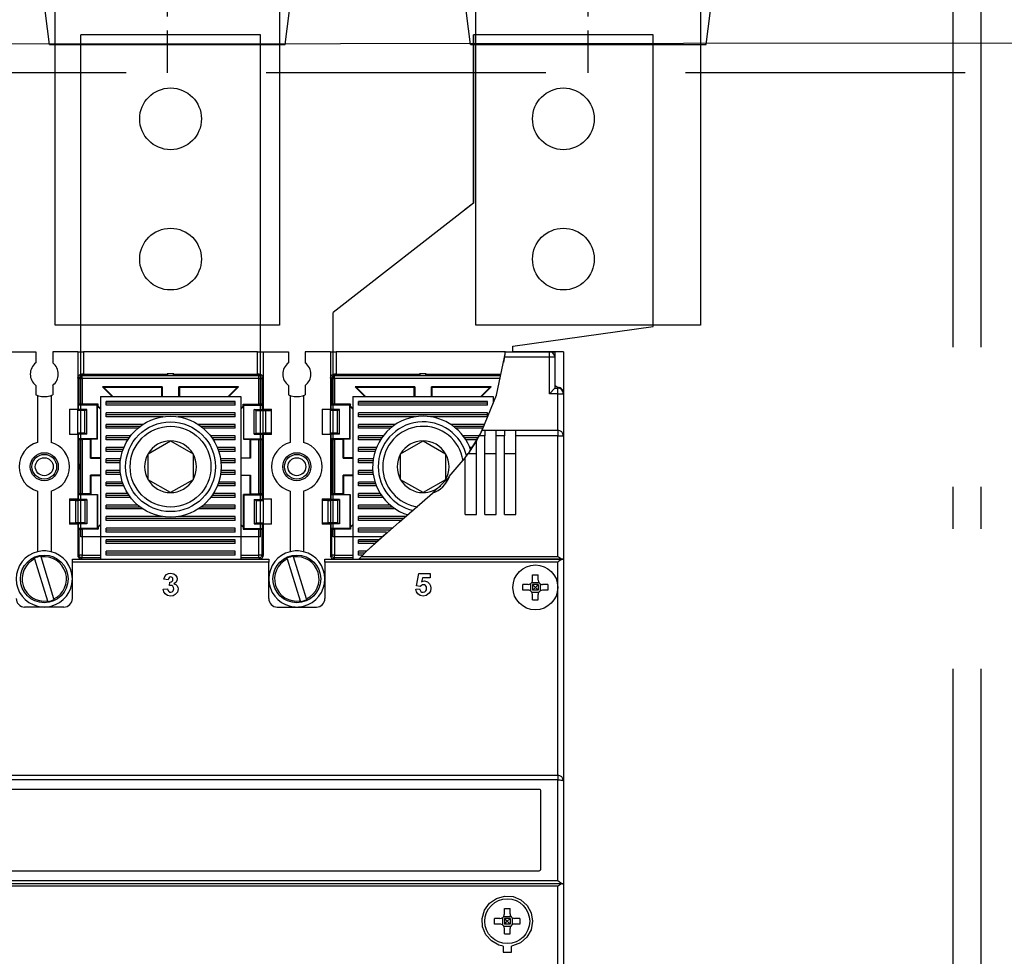
# Model space of a CAD drawing. Extents: x -772 to 882, y -1 to 1168.
# Drawn here: x -182 to -164, y 971 to 988 of the extents above; entities that cross this region are included whole.
import ezdxf
from ezdxf.enums import TextEntityAlignment as Align

# ---------------------------------------------------------------- set-up
doc = ezdxf.new("R2010")
doc.units = 0
doc.header["$LTSCALE"] = 25
for name, pattern in [('CENTER', [0.53, 0.3, -0.1, 0.03, -0.1]), ('GESTRICHELT', [0.3, 0.2, -0.1]), ('MITTE', [0.53, 0.3, -0.1, 0.03, -0.1]), ('PLNA', [0])]:
    doc.linetypes.add(name, pattern=pattern)
for name, color, linetype in [('1', 7, 'CONTINUOUS'), ('ABDECKUNGEN', 3, 'MITTE'), ('ECS_LEV_SYM', 7, 'CONTINUOUS'), ('ECS_LEV_SYM_DEVID', 7, 'CONTINUOUS'), ('ECS_LEV_SYM_GEO_SCM', 7, 'CONTINUOUS'), ('ECS_LEV_SYMCR', 7, 'CONTINUOUS'), ('OEZ_ATR', 180, 'CONTINUOUS'), ('OEZ_OBV', 7, 'CONTINUOUS'), ('OEZ_VYK', 7, 'PLNA')]:
    doc.layers.add(name, color=color, linetype=linetype)
doc.layers.add('KONTUR', color=1, linetype='CONTINUOUS', lineweight=25)
doc.layers.add('KUPFER', color=5, linetype='GESTRICHELT', lineweight=30)
doc.styles.get("Standard").update_dxf_attribs({"font": 'TXT.SHX'})

# ---------------------------------------------------------------- blocks, each defined once
blk = doc.blocks.new('BH_630_OEZ_V')
at = {"layer": 'OEZ_OBV', "linetype": 'Continuous'}
for p, q in [((252.57, 425.77), (252.57, 395.77)), ((284.57, 425.77), (252.57, 425.77)), ((284.57, 373.77), (284.57, 425.77)), ((252.57, 395.77), (251.07, 394.6)), ((259.57, 370.27), (284.57, 373.77)), ((259.57, 369.27), (259.57, 370.27)), ((260.07, 369.27), (259.57, 369.27)), ((268.57, 369.27), (260.07, 369.27)), ((268.57, 369.27), (268.57, 94.27))]:
    blk.add_line(p, q, dxfattribs=at)
at = {"layer": 'OEZ_VYK'}
for p, q in [((182.57, 336.27), (182.57, 425.77)), ((214.57, 425.77), (182.57, 425.77)), ((214.57, 336.27), (214.57, 425.77)), ((252.57, 395.77), (252.57, 425.77)), ((284.57, 425.77), (252.57, 425.77)), ((284.57, 373.77), (284.57, 425.77)), ((252.57, 395.77), (227.57, 376.27)), ((227.57, 336.27), (227.57, 376.27)), ((259.57, 370.27), (284.57, 373.77)), ((259.57, 369.27), (259.57, 370.27)), ((170.07, 369.27), (174.57, 369.27)), ((174.57, 369.27), (174.57, 367.27)), ((177.57, 369.27), (177.57, 367.27)), ((182.07, 369.27), (177.57, 369.27)), ((182.07, 369.27), (182.07, 359.02)), ((182.07, 369.27), (183.07, 369.27)), ((214.07, 369.27), (183.07, 369.27)), ((183.07, 369.27), (183.07, 365.27)), ((214.07, 369.27), (215.07, 369.27)), ((214.07, 365.27), (214.07, 369.27)), ((215.07, 369.27), (215.07, 359.02)), ((215.07, 369.27), (219.57, 369.27)), ((219.57, 369.27), (219.57, 367.27)), ((222.57, 369.27), (222.57, 367.27)), ((227.07, 369.27), (222.57, 369.27)), ((227.07, 369.27), (227.07, 359.02)), ((227.07, 369.27), (228.07, 369.27)), ((258.23, 369.27), (228.07, 369.27)), ((228.07, 369.27), (228.07, 365.27)), ((258.16, 368.77), (257.89, 367.32)), ((258.23, 369.27), (266.07, 369.27)), ((258.23, 369.27), (263.57, 369.27)), ((258.23, 369.27), (260.57, 369.27)), ((263.57, 369.27), (265.07, 369.27)), ((266.07, 369.27), (266.87, 369.27)), ((266.07, 368.27), (266.07, 369.27)), ((267.07, 369.27), (267.04, 369.27)), ((267.07, 369.27), (267.07, 369.25)), ((267.07, 369.07), (267.07, 368.27)), ((266.07, 368.27), (258.09, 368.27)), ((266.07, 361.77), (266.07, 368.27)), ((267.07, 368.27), (266.07, 368.27)), ((267.07, 368.27), (267.07, 362.77)), ((198.07, 365.23), (182.6, 365.23)), ((182.6, 365.23), (182.81, 365.02)), ((183.07, 365.27), (182.77, 365.27)), ((182.81, 365.02), (198.07, 365.02)), ((182.81, 364.52), (182.81, 365.02)), ((183.07, 365.27), (198.07, 365.27)), ((198.07, 365.37), (198.07, 365.42)), ((198.07, 365.02), (198.07, 365.37)), ((198.07, 365.37), (199.07, 365.37)), ((198.07, 365.02), (199.07, 365.02)), ((199.07, 365.37), (199.07, 365.42)), ((199.07, 365.02), (199.07, 365.37)), ((199.07, 365.27), (214.07, 365.27)), ((214.53, 365.23), (199.07, 365.23)), ((199.07, 365.02), (214.32, 365.02)), ((214.37, 365.27), (214.07, 365.27)), ((214.32, 365.02), (214.53, 365.23)), ((214.32, 364.52), (214.32, 365.02)), ((243.07, 365.23), (227.6, 365.23)), ((227.6, 365.23), (227.81, 365.02)), ((228.07, 365.27), (227.77, 365.27)), ((227.81, 364.52), (227.81, 365.02)), ((227.81, 365.02), (243.07, 365.02)), ((228.07, 365.27), (243.07, 365.27)), ((243.07, 365.37), (243.07, 365.42)), ((243.07, 365.02), (243.07, 365.37)), ((243.07, 365.37), (244.07, 365.37)), ((243.07, 365.02), (244.07, 365.02)), ((244.07, 365.37), (244.07, 365.42)), ((244.07, 365.02), (244.07, 365.37)), ((244.07, 365.27), (257.44, 365.27)), ((257.43, 365.23), (244.07, 365.23)), ((244.07, 365.02), (257.38, 365.02)), ((251.07, 365.27), (251.07, 365.23)), ((174.57, 363.27), (174.57, 361.56)), ((177.57, 363.27), (177.57, 361.56)), ((182.1, 364.73), (182.1, 359.09)), ((182.31, 364.52), (182.1, 364.73)), ((182.31, 364.52), (182.81, 364.52)), ((182.31, 359.91), (182.31, 364.52)), ((182.81, 364.52), (182.81, 359.91)), ((214.32, 364.52), (182.81, 364.52)), ((214.32, 359.91), (214.32, 364.52)), ((214.32, 364.52), (214.82, 364.52)), ((215.03, 364.73), (214.82, 364.52)), ((214.82, 364.52), (214.82, 359.91)), ((215.03, 359.09), (215.03, 364.73)), ((219.57, 363.27), (219.57, 361.56)), ((222.57, 363.27), (222.57, 361.56)), ((227.1, 364.73), (227.1, 359.09)), ((227.31, 364.52), (227.1, 364.73)), ((227.31, 364.52), (227.81, 364.52)), ((227.31, 359.91), (227.31, 364.52)), ((227.81, 364.52), (227.81, 359.91)), ((257.27, 364.52), (227.81, 364.52)), ((174.87, 361.45), (174.87, 353.11)), ((177.27, 361.45), (177.27, 353.11)), ((188.19, 361.27), (186.44, 363.02)), ((197.07, 363.02), (186.44, 363.02)), ((186.44, 363.02), (186.62, 362.95)), ((186.62, 362.95), (196.99, 362.95)), ((186.62, 362.95), (188.29, 361.27)), ((197.07, 363.02), (196.99, 362.95)), ((196.99, 361.27), (196.99, 362.95)), ((197.07, 363.02), (197.07, 361.27)), ((200.07, 361.27), (200.07, 363.02)), ((210.7, 363.02), (200.07, 363.02)), ((200.07, 363.02), (200.14, 362.95)), ((200.14, 362.95), (210.52, 362.95)), ((200.14, 362.95), (200.14, 361.27)), ((210.52, 362.95), (208.84, 361.27)), ((208.95, 361.27), (210.7, 363.02)), ((210.7, 363.02), (210.52, 362.95)), ((219.87, 361.45), (219.87, 353.11)), ((222.27, 361.45), (222.27, 353.11)), ((233.19, 361.27), (231.44, 363.02)), ((242.07, 363.02), (231.44, 363.02)), ((231.44, 363.02), (231.62, 362.95)), ((231.62, 362.95), (241.99, 362.95)), ((231.62, 362.95), (233.29, 361.27)), ((242.07, 363.02), (241.99, 362.95)), ((241.99, 361.27), (241.99, 362.95)), ((242.07, 363.02), (242.07, 361.27)), ((245.07, 361.27), (245.07, 363.02)), ((255.7, 363.02), (245.07, 363.02)), ((245.07, 363.02), (245.14, 362.95)), ((245.14, 362.95), (245.14, 361.27)), ((245.14, 362.95), (255.52, 362.95)), ((255.52, 362.95), (253.84, 361.27)), ((253.95, 361.27), (255.7, 363.02)), ((255.7, 363.02), (255.52, 362.95)), ((266.07, 361.77), (267.07, 362.77)), ((267.57, 361.77), (266.07, 361.77)), ((267.07, 362.77), (267.57, 362.77)), ((267.57, 361.77), (267.57, 362.77)), ((267.57, 361.77), (268.57, 361.77)), ((267.57, 355.27), (267.57, 361.77)), ((268.57, 361.77), (268.57, 361.92)), ((268.57, 361.77), (268.57, 354.27)), ((182.31, 359.91), (182.18, 359.77)), ((185.52, 359.77), (182.18, 359.77)), ((182.18, 358.94), (182.18, 359.77)), ((185.66, 359.91), (182.81, 359.91)), ((185.66, 359.91), (185.52, 359.77)), ((185.52, 353.77), (185.52, 359.77)), ((185.66, 359.56), (185.66, 359.91)), ((186.07, 361.27), (186.07, 332.27)), ((186.07, 361.27), (211.07, 361.27)), ((210.07, 360.42), (187.07, 360.42)), ((187.07, 359.72), (187.07, 360.42)), ((210.07, 360.07), (187.07, 360.07)), ((210.07, 359.72), (187.07, 359.72)), ((210.07, 359.72), (210.07, 360.42)), ((211.07, 361.27), (211.07, 332.27)), ((211.48, 359.91), (214.32, 359.91)), ((211.48, 359.56), (211.48, 359.91)), ((211.48, 359.91), (211.62, 359.77)), ((211.62, 359.77), (214.96, 359.77)), ((211.62, 353.77), (211.62, 359.77)), ((214.82, 359.91), (214.96, 359.77)), ((214.96, 358.94), (214.96, 359.77)), ((227.31, 359.91), (227.18, 359.77)), ((230.52, 359.77), (227.18, 359.77)), ((227.18, 358.94), (227.18, 359.77)), ((230.66, 359.91), (227.81, 359.91)), ((230.66, 359.91), (230.52, 359.77)), ((230.52, 353.77), (230.52, 359.77)), ((230.66, 359.56), (230.66, 359.91)), ((231.07, 361.27), (231.07, 332.27)), ((231.07, 361.27), (256.07, 361.27)), ((255.07, 360.42), (232.07, 360.42)), ((232.07, 359.72), (232.07, 360.42)), ((255.07, 360.07), (232.07, 360.07)), ((255.07, 359.72), (232.07, 359.72)), ((255.07, 359.72), (255.07, 360.42)), ((256.07, 361.27), (256.07, 360.15)), ((180.57, 359.02), (182.07, 359.02)), ((180.57, 359.02), (180.57, 354.52)), ((182.07, 359.09), (182.1, 359.09)), ((182.07, 354.52), (182.07, 359.02)), ((183.32, 358.77), (182.07, 358.77)), ((182.1, 359.09), (182.18, 358.94)), ((183.67, 358.94), (182.18, 358.94)), ((183.32, 358.77), (183.67, 358.94)), ((183.32, 354.77), (183.32, 358.77)), ((183.67, 354.6), (183.67, 358.94)), ((185.66, 359.56), (185.58, 359.53)), ((185.58, 359.53), (186.07, 359.05)), ((185.58, 353.7), (185.58, 359.53)), ((186.07, 359.15), (185.66, 359.56)), ((210.07, 358.36), (187.07, 358.36)), ((187.07, 357.67), (187.07, 358.36)), ((210.07, 358.02), (187.07, 358.02)), ((210.07, 357.67), (210.07, 358.36)), ((211.07, 359.15), (211.48, 359.56)), ((211.55, 359.53), (211.07, 359.05)), ((211.48, 359.56), (211.55, 359.53)), ((211.55, 359.53), (211.55, 353.7)), ((213.82, 358.77), (213.47, 358.94)), ((213.47, 358.94), (214.96, 358.94)), ((213.47, 354.6), (213.47, 358.94)), ((213.82, 354.77), (213.82, 358.77)), ((213.82, 358.77), (215.08, 358.77)), ((215.03, 359.09), (214.96, 358.94)), ((215.07, 359.09), (215.03, 359.09)), ((215.07, 359.02), (216.57, 359.02)), ((215.07, 359.02), (215.07, 358.81)), ((216.57, 358.8), (215.07, 358.81)), ((215.08, 354.77), (215.08, 358.77)), ((215.46, 358.77), (216.57, 358.8)), ((215.46, 358.77), (215.46, 354.77)), ((216.57, 354.52), (216.57, 359.02)), ((225.57, 359.02), (225.57, 354.52)), ((225.57, 359.02), (227.07, 359.02)), ((227.07, 359.09), (227.1, 359.09)), ((227.07, 354.52), (227.07, 359.02)), ((228.32, 358.77), (227.07, 358.77)), ((227.1, 359.09), (227.18, 358.94)), ((228.67, 358.94), (227.18, 358.94)), ((228.32, 358.77), (228.67, 358.94)), ((228.32, 354.77), (228.32, 358.77)), ((228.67, 354.6), (228.67, 358.94)), ((230.66, 359.56), (230.58, 359.53)), ((230.58, 359.53), (231.07, 359.05)), ((230.58, 353.7), (230.58, 359.53)), ((231.07, 359.15), (230.66, 359.56)), ((255.07, 358.36), (232.07, 358.36)), ((232.07, 357.67), (232.07, 358.36)), ((255.07, 358.02), (232.07, 358.02)), ((255.07, 357.67), (255.07, 358.36)), ((197.23, 357.67), (187.07, 357.67)), ((193.65, 356.31), (187.07, 356.31)), ((187.07, 355.62), (187.07, 356.31)), ((210.07, 357.67), (199.9, 357.67)), ((210.07, 356.31), (203.48, 356.31)), ((210.07, 355.62), (210.07, 356.31)), ((242.23, 357.67), (232.07, 357.67)), ((238.65, 356.31), (232.07, 356.31)), ((232.07, 355.62), (232.07, 356.31)), ((255.07, 357.67), (244.9, 357.67)), ((254.53, 356.31), (248.48, 356.31)), ((182.07, 354.52), (180.57, 354.52)), ((183.32, 354.77), (182.07, 354.77)), ((182.07, 354.52), (182.07, 343.02)), ((182.1, 354.45), (182.07, 354.45)), ((182.18, 354.6), (182.1, 354.45)), ((182.1, 354.45), (182.1, 349.27)), ((182.18, 353.77), (182.18, 354.6)), ((183.67, 354.6), (182.18, 354.6)), ((183.67, 354.6), (183.32, 354.77)), ((193.16, 355.96), (187.07, 355.96)), ((192.73, 355.62), (187.07, 355.62)), ((210.07, 355.96), (203.98, 355.96)), ((210.07, 355.62), (204.41, 355.62)), ((213.82, 354.77), (213.47, 354.6)), ((213.47, 354.6), (214.96, 354.6)), ((213.82, 354.77), (215.08, 354.77)), ((214.96, 353.77), (214.96, 354.6)), ((214.96, 354.6), (215.03, 354.45)), ((215.03, 349.27), (215.03, 354.45)), ((215.03, 354.45), (215.07, 354.45)), ((216.57, 354.74), (215.07, 354.74)), ((215.07, 354.73), (215.07, 354.52)), ((215.07, 354.52), (215.07, 343.02)), ((216.57, 354.52), (215.07, 354.52)), ((215.46, 354.77), (216.57, 354.74)), ((227.07, 354.52), (225.57, 354.52)), ((228.32, 354.77), (227.07, 354.77)), ((227.07, 354.52), (227.07, 343.02)), ((227.1, 354.45), (227.07, 354.45)), ((227.18, 354.6), (227.1, 354.45)), ((227.1, 354.45), (227.1, 349.27)), ((227.18, 353.77), (227.18, 354.6)), ((228.67, 354.6), (227.18, 354.6)), ((228.67, 354.6), (228.32, 354.77)), ((238.16, 355.96), (232.07, 355.96)), ((237.73, 355.62), (232.07, 355.62)), ((254.39, 355.96), (248.98, 355.96)), ((254.24, 355.62), (249.41, 355.62)), ((254.11, 355.27), (254.57, 355.27)), ((254.57, 355.27), (254.57, 354.27)), ((254.57, 355.27), (256.57, 355.27)), ((256.57, 355.27), (258.07, 355.27)), ((256.57, 354.27), (256.57, 355.27)), ((258.07, 355.27), (258.07, 354.27)), ((258.07, 355.27), (260.07, 355.27)), ((260.07, 355.27), (267.57, 355.27)), ((260.07, 354.27), (260.07, 355.27)), ((267.57, 355.27), (267.57, 354.27)), ((185.52, 353.77), (182.18, 353.77)), ((182.18, 353.77), (182.31, 353.63)), ((182.31, 349.27), (182.31, 353.63)), ((184.32, 353.63), (182.81, 353.63)), ((182.81, 353.63), (182.81, 343.91)), ((184.32, 353.63), (184.39, 353.7)), ((184.32, 350.27), (184.32, 353.63)), ((184.39, 353.7), (184.39, 350.34)), ((185.58, 353.7), (184.39, 353.7)), ((185.52, 353.77), (185.58, 353.7)), ((187.07, 353.56), (187.07, 354.26)), ((191.43, 354.26), (187.07, 354.26)), ((191.18, 353.91), (187.07, 353.91)), ((190.95, 353.56), (187.07, 353.56)), ((194.57, 351.08), (198.57, 353.39)), ((198.57, 353.39), (202.57, 351.08)), ((210.07, 354.26), (205.7, 354.26)), ((210.07, 353.91), (205.96, 353.91)), ((210.07, 353.56), (206.18, 353.56)), ((210.07, 353.56), (210.07, 354.26)), ((211.62, 353.77), (211.55, 353.7)), ((211.55, 353.7), (212.74, 353.7)), ((211.62, 353.77), (214.96, 353.77)), ((212.82, 353.63), (212.74, 353.7)), ((212.74, 350.34), (212.74, 353.7)), ((212.82, 353.63), (212.82, 350.27)), ((212.82, 353.63), (214.32, 353.63)), ((214.32, 343.91), (214.32, 353.63)), ((214.96, 353.77), (214.82, 353.63)), ((214.82, 353.63), (214.82, 349.27)), ((230.52, 353.77), (227.18, 353.77)), ((227.18, 353.77), (227.31, 353.63)), ((227.31, 349.27), (227.31, 353.63)), ((229.32, 353.63), (227.81, 353.63)), ((227.81, 353.63), (227.81, 343.91)), ((229.32, 353.63), (229.39, 353.7)), ((229.32, 350.27), (229.32, 353.63)), ((230.58, 353.7), (229.39, 353.7)), ((229.39, 353.7), (229.39, 350.34)), ((230.52, 353.77), (230.58, 353.7)), ((232.07, 353.56), (232.07, 354.26)), ((236.43, 354.26), (232.07, 354.26)), ((236.18, 353.91), (232.07, 353.91)), ((235.95, 353.56), (232.07, 353.56)), ((239.57, 351.08), (243.57, 353.39)), ((243.57, 353.39), (247.57, 351.08)), ((253.56, 354.26), (250.7, 354.26)), ((253.34, 353.91), (250.96, 353.91)), ((253.13, 353.56), (251.18, 353.56)), ((253.07, 353.37), (253.58, 354.27)), ((253.07, 340.27), (253.07, 353.37)), ((254.57, 354.27), (253.58, 354.27)), ((254.57, 340.27), (254.57, 354.27)), ((256.57, 340.27), (256.57, 354.27)), ((258.07, 354.27), (256.57, 354.27)), ((258.07, 340.27), (258.07, 354.27)), ((260.07, 340.27), (260.07, 354.27)), ((267.57, 354.27), (260.07, 354.27)), ((267.57, 332.77), (267.57, 354.27)), ((267.57, 354.27), (268.57, 354.27)), ((268.57, 354.27), (268.57, 332.27)), ((187.07, 351.51), (187.07, 352.2)), ((190.25, 352.2), (187.07, 352.2)), ((190.11, 351.86), (187.07, 351.86)), ((189.99, 351.51), (187.07, 351.51)), ((194.57, 346.46), (194.57, 351.08)), ((202.57, 351.08), (202.57, 346.46)), ((210.07, 352.2), (206.89, 352.2)), ((210.07, 351.86), (207.02, 351.86)), ((210.07, 351.51), (207.14, 351.51)), ((210.07, 351.51), (210.07, 352.2)), ((232.07, 351.51), (232.07, 352.2)), ((235.25, 352.2), (232.07, 352.2)), ((235.11, 351.86), (232.07, 351.86)), ((234.99, 351.51), (232.07, 351.51)), ((239.57, 346.46), (239.57, 351.08)), ((247.57, 351.08), (247.57, 346.46)), ((251.07, 350.36), (251.6, 351.1)), ((251.6, 351.1), (253.07, 351.1)), ((252.3, 352.2), (251.89, 352.2)), ((254.57, 351.1), (256.57, 351.1)), ((258.07, 351.1), (260.07, 351.1)), ((182.07, 349.27), (182.31, 349.27)), ((182.31, 349.27), (182.31, 348.27)), ((184.32, 350.27), (184.39, 350.34)), ((184.32, 350.27), (186.07, 350.27)), ((186.07, 350.34), (184.39, 350.34)), ((187.07, 349.46), (187.07, 350.15)), ((189.67, 350.15), (187.07, 350.15)), ((189.63, 349.8), (187.07, 349.8)), ((189.59, 349.46), (187.07, 349.46)), ((210.07, 350.15), (207.46, 350.15)), ((210.07, 349.8), (207.51, 349.8)), ((210.07, 349.46), (207.54, 349.46)), ((210.07, 349.46), (210.07, 350.15)), ((211.07, 350.34), (212.74, 350.34)), ((212.82, 350.27), (211.07, 350.27)), ((212.82, 350.27), (212.74, 350.34)), ((214.82, 349.27), (214.82, 348.27)), ((214.82, 349.27), (215.07, 349.27)), ((227.07, 349.27), (227.31, 349.27)), ((227.31, 349.27), (227.31, 348.27)), ((229.32, 350.27), (229.39, 350.34)), ((229.32, 350.27), (231.07, 350.27)), ((231.07, 350.34), (229.39, 350.34)), ((232.07, 349.46), (232.07, 350.15)), ((234.67, 350.15), (232.07, 350.15)), ((234.63, 349.8), (232.07, 349.8)), ((234.59, 349.46), (232.07, 349.46)), ((248.24, 347), (251.07, 350.36)), ((251.07, 340.27), (251.07, 350.36)), ((182.07, 348.27), (182.31, 348.27)), ((182.1, 348.27), (182.1, 343.09)), ((182.31, 343.91), (182.31, 348.27)), ((189.59, 348.1), (187.07, 348.1)), ((187.07, 347.4), (187.07, 348.1)), ((189.63, 347.75), (187.07, 347.75)), ((189.67, 347.4), (187.07, 347.4)), ((210.07, 347.4), (207.46, 347.4)), ((210.07, 347.75), (207.51, 347.75)), ((210.07, 348.1), (207.54, 348.1)), ((210.07, 347.4), (210.07, 348.1)), ((214.82, 348.27), (215.07, 348.27)), ((214.82, 348.27), (214.82, 343.91)), ((215.03, 343.09), (215.03, 348.27)), ((227.07, 348.27), (227.31, 348.27)), ((227.1, 348.27), (227.1, 343.09)), ((227.31, 343.91), (227.31, 348.27)), ((234.59, 348.1), (232.07, 348.1)), ((232.07, 347.4), (232.07, 348.1)), ((234.63, 347.75), (232.07, 347.75)), ((234.67, 347.4), (232.07, 347.4)), ((186.07, 347.27), (184.32, 347.27)), ((184.32, 343.91), (184.32, 347.27)), ((184.32, 347.27), (184.39, 347.2)), ((184.39, 347.2), (184.39, 343.84)), ((184.39, 347.2), (186.07, 347.2)), ((187.07, 345.35), (187.07, 346.04)), ((189.99, 346.04), (187.07, 346.04)), ((190.11, 345.7), (187.07, 345.7)), ((198.57, 344.15), (194.57, 346.46)), ((202.57, 346.46), (198.57, 344.15)), ((210.07, 345.7), (207.03, 345.7)), ((210.07, 346.04), (207.14, 346.04)), ((210.07, 345.35), (210.07, 346.04)), ((211.07, 347.27), (212.82, 347.27)), ((212.74, 347.2), (211.07, 347.2)), ((212.82, 347.27), (212.74, 347.2)), ((212.74, 343.84), (212.74, 347.2)), ((212.82, 347.27), (212.82, 343.91)), ((231.07, 347.27), (229.32, 347.27)), ((229.32, 343.91), (229.32, 347.27)), ((229.32, 347.27), (229.39, 347.2)), ((229.39, 347.2), (229.39, 343.84)), ((229.39, 347.2), (231.07, 347.2)), ((232.07, 345.35), (232.07, 346.04)), ((234.99, 346.04), (232.07, 346.04)), ((235.11, 345.7), (232.07, 345.7)), ((243.57, 344.15), (239.57, 346.46)), ((247.57, 346.46), (243.57, 344.15)), ((174.87, 344.43), (174.87, 333.62)), ((177.27, 344.43), (177.27, 333.62)), ((182.31, 343.91), (182.18, 343.77)), ((184.32, 343.91), (182.81, 343.91)), ((184.39, 343.84), (184.32, 343.91)), ((190.24, 345.35), (187.07, 345.35)), ((187.07, 343.3), (187.07, 343.99)), ((190.94, 343.99), (187.07, 343.99)), ((210.07, 343.99), (206.19, 343.99)), ((210.07, 345.35), (206.89, 345.35)), ((210.07, 343.3), (210.07, 343.99)), ((212.74, 343.84), (212.82, 343.91)), ((212.82, 343.91), (214.32, 343.91)), ((214.82, 343.91), (214.96, 343.77)), ((219.87, 344.43), (219.87, 333.62)), ((222.27, 344.43), (222.27, 333.62)), ((227.31, 343.91), (227.18, 343.77)), ((229.32, 343.91), (227.81, 343.91)), ((229.39, 343.84), (229.32, 343.91)), ((235.24, 345.35), (232.07, 345.35)), ((232.07, 343.3), (232.07, 343.99)), ((235.94, 343.99), (232.07, 343.99)), ((180.57, 343.02), (182.07, 343.02)), ((180.57, 343.02), (180.57, 338.52)), ((182.07, 342.81), (180.57, 342.8)), ((180.57, 342.8), (181.68, 342.77)), ((181.68, 338.77), (181.68, 342.77)), ((183.32, 342.77), (182.06, 342.77)), ((182.06, 342.77), (182.06, 338.77)), ((182.07, 343.09), (182.1, 343.09)), ((182.07, 342.81), (182.07, 343.02)), ((182.1, 343.09), (182.18, 342.94)), ((185.52, 343.77), (182.18, 343.77)), ((182.18, 342.94), (182.18, 343.77)), ((183.67, 342.94), (182.18, 342.94)), ((183.32, 342.77), (183.67, 342.94)), ((183.32, 342.77), (183.32, 338.77)), ((183.67, 342.94), (183.67, 338.6)), ((184.39, 343.84), (185.58, 343.84)), ((185.58, 343.84), (185.52, 343.77)), ((185.52, 343.77), (185.52, 337.77)), ((185.58, 343.84), (185.58, 338.01)), ((191.17, 343.64), (187.07, 343.64)), ((191.42, 343.3), (187.07, 343.3)), ((210.07, 343.3), (205.71, 343.3)), ((210.07, 343.64), (205.96, 343.64)), ((211.55, 338.01), (211.55, 343.84)), ((211.55, 343.84), (211.62, 343.77)), ((212.74, 343.84), (211.55, 343.84)), ((211.62, 343.77), (211.62, 337.77)), ((211.62, 343.77), (214.96, 343.77)), ((213.47, 342.94), (213.47, 338.6)), ((213.47, 342.94), (213.82, 342.77)), ((213.47, 342.94), (214.96, 342.94)), ((213.82, 342.77), (213.82, 338.77)), ((213.82, 342.77), (215.07, 342.77)), ((214.96, 342.94), (214.96, 343.77)), ((215.03, 343.09), (214.96, 342.94)), ((215.07, 343.09), (215.03, 343.09)), ((215.07, 343.02), (216.57, 343.02)), ((215.07, 343.02), (215.07, 338.52)), ((216.57, 338.52), (216.57, 343.02)), ((225.57, 343.02), (227.07, 343.02)), ((225.57, 343.02), (225.57, 338.52)), ((227.07, 342.81), (225.57, 342.8)), ((225.57, 342.8), (226.68, 342.77)), ((226.68, 338.77), (226.68, 342.77)), ((228.32, 342.77), (227.06, 342.77)), ((227.06, 342.77), (227.06, 338.77)), ((227.07, 343.09), (227.1, 343.09)), ((227.07, 342.81), (227.07, 343.02)), ((227.1, 343.09), (227.18, 342.94)), ((230.52, 343.77), (227.18, 343.77)), ((227.18, 342.94), (227.18, 343.77)), ((228.67, 342.94), (227.18, 342.94)), ((228.32, 342.77), (228.67, 342.94)), ((228.32, 342.77), (228.32, 338.77)), ((228.67, 342.94), (228.67, 338.6)), ((229.39, 343.84), (230.58, 343.84)), ((230.58, 343.84), (230.52, 343.77)), ((230.52, 343.77), (230.52, 337.77)), ((230.58, 343.84), (230.58, 338.01)), ((236.17, 343.64), (232.07, 343.64)), ((236.42, 343.3), (232.07, 343.3)), ((192.71, 341.93), (187.07, 341.93)), ((187.07, 341.24), (187.07, 341.93)), ((193.14, 341.59), (187.07, 341.59)), ((193.64, 341.24), (187.07, 341.24)), ((210.07, 341.24), (203.5, 341.24)), ((210.07, 341.59), (203.99, 341.59)), ((210.07, 341.93), (204.42, 341.93)), ((210.07, 341.24), (210.07, 341.93)), ((237.71, 341.93), (232.07, 341.93)), ((232.07, 341.24), (232.07, 341.93)), ((238.14, 341.59), (232.07, 341.59)), ((238.64, 341.24), (232.07, 341.24)), ((181.68, 338.77), (180.57, 338.74)), ((180.57, 338.74), (182.07, 338.74)), ((183.32, 338.77), (182.06, 338.77)), ((182.07, 338.52), (182.07, 338.73)), ((183.67, 338.6), (183.32, 338.77)), ((197.16, 339.88), (187.07, 339.88)), ((187.07, 339.19), (187.07, 339.88)), ((210.07, 339.53), (187.07, 339.53)), ((210.07, 339.19), (187.07, 339.19)), ((210.07, 339.88), (199.97, 339.88)), ((210.07, 339.19), (210.07, 339.88)), ((213.47, 338.6), (213.82, 338.77)), ((213.82, 338.77), (215.07, 338.77)), ((226.68, 338.77), (225.57, 338.74)), ((225.57, 338.74), (227.07, 338.74)), ((228.32, 338.77), (227.06, 338.77)), ((227.07, 338.52), (227.07, 338.73)), ((228.67, 338.6), (228.32, 338.77)), ((240.45, 339.88), (232.07, 339.88)), ((232.07, 339.19), (232.07, 339.88)), ((240.05, 339.53), (232.07, 339.53)), ((239.65, 339.19), (232.07, 339.19)), ((251.07, 340.27), (253.07, 340.27)), ((254.57, 340.27), (256.57, 340.27)), ((258.07, 340.27), (260.07, 340.27)), ((182.07, 338.52), (180.57, 338.52)), ((182.07, 338.52), (182.07, 332.97)), ((182.1, 338.45), (182.07, 338.45)), ((182.18, 338.6), (182.1, 338.45)), ((182.1, 338.45), (182.1, 332.81)), ((182.18, 337.77), (182.18, 338.6)), ((183.67, 338.6), (182.18, 338.6)), ((185.52, 337.77), (182.18, 337.77)), ((182.18, 337.77), (182.31, 337.63)), ((182.31, 333.02), (182.31, 337.63)), ((185.66, 337.63), (182.81, 337.63)), ((182.81, 337.63), (182.81, 333.02)), ((185.52, 337.77), (185.66, 337.63)), ((186.07, 338.5), (185.58, 338.01)), ((185.66, 337.98), (185.58, 338.01)), ((185.66, 337.98), (186.07, 338.39)), ((185.66, 337.98), (185.66, 337.63)), ((210.07, 337.83), (187.07, 337.83)), ((187.07, 337.13), (187.07, 337.83)), ((210.07, 337.48), (187.07, 337.48)), ((210.07, 337.13), (187.07, 337.13)), ((210.07, 337.13), (210.07, 337.83)), ((211.07, 338.5), (211.55, 338.01)), ((211.48, 337.98), (211.07, 338.39)), ((211.48, 337.98), (211.55, 338.01)), ((211.48, 337.98), (211.48, 337.63)), ((211.62, 337.77), (211.48, 337.63)), ((211.48, 337.63), (214.32, 337.63)), ((211.62, 337.77), (214.96, 337.77)), ((213.47, 338.6), (214.96, 338.6)), ((214.32, 333.02), (214.32, 337.63)), ((214.96, 337.77), (214.82, 337.63)), ((214.82, 337.63), (214.82, 333.02)), ((214.96, 337.77), (214.96, 338.6)), ((214.96, 338.6), (215.03, 338.45)), ((215.03, 332.81), (215.03, 338.45)), ((215.03, 338.45), (215.07, 338.45)), ((215.07, 338.52), (215.07, 332.97)), ((216.57, 338.52), (215.07, 338.52)), ((227.07, 338.52), (225.57, 338.52)), ((227.07, 338.52), (227.07, 332.97)), ((227.1, 338.45), (227.07, 338.45)), ((227.18, 338.6), (227.1, 338.45)), ((227.1, 338.45), (227.1, 332.81)), ((227.18, 337.77), (227.18, 338.6)), ((228.67, 338.6), (227.18, 338.6)), ((230.52, 337.77), (227.18, 337.77)), ((227.18, 337.77), (227.31, 337.63)), ((227.31, 333.02), (227.31, 337.63)), ((230.66, 337.63), (227.81, 337.63)), ((227.81, 337.63), (227.81, 333.02)), ((230.52, 337.77), (230.66, 337.63)), ((231.07, 338.5), (230.58, 338.01)), ((230.66, 337.98), (230.58, 338.01)), ((230.66, 337.98), (231.07, 338.39)), ((230.66, 337.98), (230.66, 337.63)), ((238.07, 337.83), (232.07, 337.83)), ((232.07, 337.13), (232.07, 337.83)), ((237.67, 337.48), (232.07, 337.48)), ((237.06, 337.13), (232.07, 337.13)), ((233.45, 333.65), (237.07, 336.96)), ((214.57, 336.27), (182.57, 336.27)), ((210.07, 335.77), (187.07, 335.77)), ((187.07, 335.08), (187.07, 335.77)), ((210.07, 335.43), (187.07, 335.43)), ((210.07, 335.08), (210.07, 335.77)), ((236.31, 336.27), (227.57, 336.27)), ((235.77, 335.77), (232.07, 335.77)), ((232.07, 335.08), (232.07, 335.77)), ((235.39, 335.43), (232.07, 335.43)), ((210.07, 335.08), (187.07, 335.08)), ((210.07, 333.72), (187.07, 333.72)), ((187.07, 333.03), (187.07, 333.72)), ((210.07, 333.37), (187.07, 333.37)), ((210.07, 333.03), (210.07, 333.72)), ((235.01, 335.08), (232.07, 335.08)), ((233.52, 333.72), (232.07, 333.72)), ((232.07, 333.03), (232.07, 333.72)), ((233.17, 333.37), (232.07, 333.37)), ((174.34, 332.34), (174.31, 332.45)), ((174.34, 332.34), (176.65, 324.85)), ((175.46, 332.8), (175.49, 332.69)), ((177.79, 325.2), (175.49, 332.69)), ((181.07, 331.77), (181.07, 332.27)), ((181.07, 332.27), (216.07, 332.27)), ((181.07, 325.27), (181.07, 331.77)), ((216.07, 331.77), (181.07, 331.77)), ((182.1, 332.81), (182.31, 333.02)), ((182.11, 332.73), (182.1, 332.81)), ((182.81, 333.02), (182.31, 333.02)), ((182.6, 332.31), (182.53, 332.31)), ((182.81, 332.52), (182.6, 332.31)), ((182.6, 332.31), (186.07, 332.31)), ((182.81, 333.02), (186.07, 333.02)), ((182.81, 332.52), (182.81, 333.02)), ((186.07, 332.52), (182.81, 332.52)), ((210.07, 333.03), (187.07, 333.03)), ((211.07, 333.02), (214.32, 333.02)), ((214.32, 332.52), (211.07, 332.52)), ((211.07, 332.31), (214.53, 332.31)), ((214.82, 333.02), (214.32, 333.02)), ((214.32, 332.52), (214.32, 333.02)), ((214.53, 332.31), (214.32, 332.52)), ((214.61, 332.31), (214.53, 332.31)), ((214.82, 333.02), (215.03, 332.81)), ((215.03, 332.81), (215.03, 332.73)), ((216.07, 332.27), (216.07, 331.77)), ((216.07, 325.27), (216.07, 331.77)), ((219.34, 332.34), (219.31, 332.45)), ((219.34, 332.34), (221.65, 324.85)), ((220.46, 332.8), (220.49, 332.69)), ((222.79, 325.2), (220.49, 332.69)), ((226.07, 331.77), (226.07, 332.27)), ((226.07, 332.27), (268.43, 332.27)), ((226.07, 331.77), (226.07, 325.27)), ((267.57, 331.77), (226.07, 331.77)), ((227.1, 332.81), (227.31, 333.02)), ((227.11, 332.73), (227.1, 332.81)), ((227.81, 333.02), (227.31, 333.02)), ((227.6, 332.31), (227.53, 332.31)), ((227.81, 332.52), (227.6, 332.31)), ((227.6, 332.31), (231.07, 332.31)), ((227.81, 333.02), (231.07, 333.02)), ((227.81, 332.52), (227.81, 333.02)), ((231.07, 332.52), (227.81, 332.52)), ((232.82, 333.03), (232.07, 333.03)), ((268.43, 332.27), (232.09, 332.27)), ((232.57, 332.77), (267.57, 332.77)), ((267.57, 327.27), (267.57, 331.77)), ((268.43, 332.27), (268.57, 332.27)), ((268.57, 332.27), (268.43, 332.27)), ((268.57, 332.27), (268.57, 292.77)), ((198.15, 328.62), (197.38, 328.73)), ((198.36, 327.58), (198.43, 328.2)), ((242.38, 327.52), (242.84, 329.75)), ((242.84, 329.75), (244.81, 329.75)), ((243.47, 328.98), (243.31, 328.26)), ((244.81, 328.98), (243.47, 328.98)), ((244.81, 329.75), (244.81, 328.98)), ((262.94, 328.14), (264.2, 328.14)), ((263.07, 328.57), (263.07, 329.51)), ((264.07, 328.57), (264.07, 329.51)), ((197.27, 326.92), (198.05, 327.01)), ((242.27, 326.92), (242.95, 327.01)), ((243.06, 327.43), (242.38, 327.52)), ((262.27, 327.77), (261.32, 327.77)), ((262.27, 326.77), (261.32, 326.77)), ((262.7, 327.9), (262.7, 326.64)), ((262.94, 326.4), (264.2, 326.4)), ((264.07, 327.77), (263.07, 327.77)), ((263.07, 327.77), (263.07, 326.77)), ((263.07, 327.77), (263.57, 327.27)), ((263.57, 327.27), (263.07, 326.77)), ((264.07, 326.77), (263.07, 326.77)), ((263.57, 327.27), (264.07, 327.77)), ((264.07, 326.77), (263.57, 327.27)), ((264.07, 327.77), (264.07, 326.77)), ((264.43, 327.9), (264.43, 326.64)), ((265.81, 327.77), (264.87, 327.77)), ((265.81, 326.77), (264.87, 326.77)), ((267.57, 293.77), (267.57, 327.27)), ((176.68, 324.74), (176.65, 324.85)), ((177.79, 325.2), (177.83, 325.09)), ((221.68, 324.74), (221.65, 324.85)), ((222.79, 325.2), (222.83, 325.09)), ((263.07, 325.03), (263.07, 325.97)), ((264.07, 325.03), (264.07, 325.97)), ((179.57, 323.77), (172.57, 323.77)), ((174.87, 323.92), (174.87, 323.77)), ((177.27, 323.77), (177.27, 323.92)), ((217.57, 323.77), (224.57, 323.77)), ((219.87, 323.77), (219.87, 323.92)), ((222.27, 323.92), (222.27, 323.77)), ((129.57, 293.77), (267.57, 293.77)), ((267.57, 293.77), (267.57, 292.96)), ((267.57, 292.96), (129.57, 292.96)), ((264.27, 291.27), (132.87, 291.27)), ((267.57, 275.02), (267.57, 292.96)), ((268.57, 292.77), (268.57, 274.41)), ((264.57, 277.07), (264.57, 290.97)), ((132.87, 276.77), (264.27, 276.77)), ((268.42, 274.46), (128.72, 274.46)), ((129.57, 275.02), (267.57, 275.02)), ((267.57, 274.03), (129.57, 274.03)), ((267.57, 186.72), (267.57, 274.03)), ((268.57, 274.41), (268.57, 186.27)), ((257.94, 268.64), (259.2, 268.64)), ((258.07, 269.07), (258.07, 270.01)), ((259.07, 269.07), (259.07, 270.01)), ((257.27, 268.27), (256.32, 268.27)), ((257.27, 267.27), (256.32, 267.27)), ((257.7, 268.4), (257.7, 267.14)), ((257.94, 266.9), (259.2, 266.9)), ((259.07, 268.27), (258.07, 268.27)), ((258.07, 268.27), (258.07, 267.27)), ((258.07, 268.27), (258.57, 267.77)), ((258.57, 267.77), (258.07, 267.27)), ((259.07, 267.27), (258.07, 267.27)), ((258.57, 267.77), (259.07, 268.27)), ((259.07, 267.27), (258.57, 267.77)), ((259.07, 268.27), (259.07, 267.27)), ((259.43, 268.4), (259.43, 267.14)), ((260.81, 268.27), (259.87, 268.27)), ((260.81, 267.27), (259.87, 267.27)), ((258.07, 265.53), (258.07, 266.47)), ((259.07, 265.53), (259.07, 266.47)), ((257.82, 263.33), (257.82, 262.27)), ((259.32, 262.27), (259.32, 263.33)), ((257.82, 262.27), (259.32, 262.27))]:
    blk.add_line(p, q, dxfattribs=at)
at = {"layer": 'OEZ_VYK', "flags": 128}
for points in [[(258.09, 368.27), (258.14, 368.6), (258.18, 368.9), (258.21, 369.12), (258.22, 369.25), (258.23, 369.27)], [(267.07, 368.27), (266.98, 368.68), (266.7, 369.04), (266.39, 369.22), (266.07, 369.27)], [(266.87, 369.27), (266.93, 369.26), (266.99, 369.23), (267.04, 369.18), (267.06, 369.11), (267.07, 369.07)], [(254.11, 355.27), (256.62, 361.54), (258.09, 368.27)], [(182.07, 364.57), (182.07, 364.57), (182.07, 364.63), (182.18, 364.95), (182.37, 365.15), (182.55, 365.24), (182.77, 365.27)], [(182.31, 364.52), (182.32, 364.62), (182.35, 364.72), (182.4, 364.8), (182.46, 364.88), (182.54, 364.94), (182.62, 364.99), (182.72, 365.01), (182.81, 365.02)], [(214.32, 365.02), (214.42, 365.01), (214.51, 364.99), (214.6, 364.94), (214.68, 364.88), (214.74, 364.8), (214.78, 364.72), (214.81, 364.62), (214.82, 364.52)], [(214.37, 365.27), (214.58, 365.24), (214.76, 365.15), (214.95, 364.95), (215.06, 364.63), (215.07, 364.57), (215.07, 364.57)], [(227.07, 364.57), (227.07, 364.57), (227.07, 364.63), (227.18, 364.95), (227.37, 365.15), (227.55, 365.24), (227.77, 365.27)], [(227.31, 364.52), (227.32, 364.62), (227.35, 364.72), (227.4, 364.8), (227.46, 364.88), (227.54, 364.94), (227.62, 364.99), (227.72, 365.01), (227.81, 365.02)], [(182.81, 359.91), (182.72, 359.91), (182.62, 359.91), (182.54, 359.91), (182.46, 359.91), (182.4, 359.91), (182.35, 359.91), (182.32, 359.91), (182.31, 359.91)], [(214.82, 359.91), (214.81, 359.91), (214.78, 359.91), (214.74, 359.91), (214.67, 359.91), (214.6, 359.91), (214.51, 359.91), (214.42, 359.91), (214.32, 359.91)], [(227.81, 359.91), (227.72, 359.91), (227.62, 359.91), (227.54, 359.91), (227.46, 359.91), (227.4, 359.91), (227.35, 359.91), (227.32, 359.91), (227.31, 359.91)], [(215.08, 358.77), (215.16, 358.77), (215.25, 358.77), (215.33, 358.77), (215.4, 358.77), (215.46, 358.77)], [(215.46, 354.77), (215.4, 354.77), (215.33, 354.77), (215.25, 354.77), (215.16, 354.77), (215.08, 354.77)], [(251.82, 351.41), (253.72, 354.52), (254.3, 355.74)], [(253.58, 354.27), (253.78, 354.64), (253.95, 354.96), (254.06, 355.18), (254.11, 355.27), (254.11, 355.27)], [(182.31, 353.63), (182.32, 353.63), (182.35, 353.63), (182.4, 353.63), (182.46, 353.63), (182.54, 353.63), (182.62, 353.63), (182.72, 353.63), (182.81, 353.63)], [(214.32, 353.63), (214.42, 353.63), (214.51, 353.63), (214.6, 353.63), (214.67, 353.63), (214.74, 353.63), (214.78, 353.63), (214.81, 353.63), (214.82, 353.63)], [(227.31, 353.63), (227.32, 353.63), (227.35, 353.63), (227.4, 353.63), (227.46, 353.63), (227.54, 353.63), (227.62, 353.63), (227.72, 353.63), (227.81, 353.63)], [(253.07, 353.37), (252.4, 352.29), (251.8, 351.39), (251.6, 351.1)], [(245.26, 344.07), (246.73, 345.46), (248.08, 346.82), (248.24, 347)], [(182.81, 343.91), (182.72, 343.91), (182.62, 343.91), (182.54, 343.91), (182.46, 343.91), (182.4, 343.91), (182.35, 343.91), (182.32, 343.91), (182.31, 343.91)], [(214.82, 343.91), (214.81, 343.91), (214.78, 343.91), (214.74, 343.91), (214.67, 343.91), (214.6, 343.91), (214.51, 343.91), (214.42, 343.91), (214.32, 343.91)], [(227.81, 343.91), (227.72, 343.91), (227.62, 343.91), (227.54, 343.91), (227.46, 343.91), (227.4, 343.91), (227.35, 343.91), (227.32, 343.91), (227.31, 343.91)], [(232.57, 332.77), (233.45, 333.65), (239.29, 338.87), (245.26, 344.07)], [(181.68, 342.77), (181.74, 342.77), (181.81, 342.77), (181.89, 342.77), (181.97, 342.77), (182.06, 342.77)], [(226.68, 342.77), (226.74, 342.77), (226.81, 342.77), (226.89, 342.77), (226.97, 342.77), (227.06, 342.77)], [(182.06, 338.77), (181.97, 338.77), (181.89, 338.77), (181.81, 338.77), (181.74, 338.77), (181.68, 338.77)], [(227.06, 338.77), (226.97, 338.77), (226.89, 338.77), (226.81, 338.77), (226.74, 338.77), (226.68, 338.77)], [(182.31, 337.63), (182.32, 337.63), (182.35, 337.63), (182.4, 337.63), (182.46, 337.63), (182.54, 337.63), (182.62, 337.63), (182.72, 337.63), (182.81, 337.63)], [(214.32, 337.63), (214.42, 337.63), (214.51, 337.63), (214.6, 337.63), (214.67, 337.63), (214.74, 337.63), (214.78, 337.63), (214.81, 337.63), (214.82, 337.63)], [(227.31, 337.63), (227.32, 337.63), (227.35, 337.63), (227.4, 337.63), (227.46, 337.63), (227.54, 337.63), (227.62, 337.63), (227.72, 337.63), (227.81, 337.63)], [(182.81, 332.52), (182.72, 332.53), (182.62, 332.55), (182.54, 332.6), (182.46, 332.66), (182.4, 332.74), (182.35, 332.82), (182.32, 332.92), (182.31, 333.02)], [(214.82, 333.02), (214.81, 332.92), (214.78, 332.82), (214.74, 332.74), (214.68, 332.66), (214.6, 332.6), (214.51, 332.55), (214.42, 332.53), (214.32, 332.52)], [(227.81, 332.52), (227.72, 332.53), (227.62, 332.55), (227.54, 332.6), (227.46, 332.66), (227.4, 332.74), (227.35, 332.82), (227.32, 332.92), (227.31, 333.02)], [(232.09, 332.27), (232.1, 332.29), (232.15, 332.34), (232.24, 332.44), (232.41, 332.6), (232.57, 332.77)], [(268.43, 332.27), (268.28, 332.31), (268.06, 332.43), (267.72, 332.66), (267.57, 332.77), (267.57, 332.77)], [(268.43, 332.27), (268.28, 332.23), (268.06, 332.11), (267.72, 331.88), (267.57, 331.77), (267.57, 331.77)], [(197.38, 328.73), (197.53, 329.21), (197.85, 329.59), (198.2, 329.75), (198.59, 329.81)], [(198.6, 329.13), (198.4, 329.08), (198.25, 328.93), (198.15, 328.62)], [(198.43, 328.2), (198.67, 328.23), (198.86, 328.36), (198.96, 328.52), (198.98, 328.7)], [(198.59, 329.81), (199.13, 329.7), (199.48, 329.44)], [(198.98, 328.7), (198.95, 328.88), (198.86, 329.04), (198.74, 329.11), (198.6, 329.13)], [(199.76, 328.77), (199.71, 328.47), (199.55, 328.21), (199.18, 327.92)], [(199.48, 329.44), (199.7, 329.09), (199.76, 328.77)], [(243.31, 328.26), (243.58, 328.38), (243.81, 328.41)], [(243.81, 328.41), (244.33, 328.28), (244.73, 327.92), (244.91, 327.53), (244.97, 327.1)], [(262.27, 327.77), (262.53, 327.81), (262.76, 327.94), (262.94, 328.14), (263.04, 328.38), (263.07, 328.57)], [(263.07, 329.51), (263.19, 329.52), (263.32, 329.52), (263.44, 329.52), (263.57, 329.52), (263.69, 329.52), (263.82, 329.52), (263.94, 329.52), (264.07, 329.51)], [(264.07, 328.57), (264.11, 328.31), (264.24, 328.07), (264.44, 327.9), (264.68, 327.79), (264.87, 327.77)], [(198.58, 325.72), (198.04, 325.82), (197.6, 326.14), (197.38, 326.5), (197.27, 326.92)], [(198.05, 327.01), (198.11, 326.76), (198.24, 326.55), (198.4, 326.43), (198.6, 326.39)], [(198.67, 327.63), (198.49, 327.61), (198.36, 327.58)], [(199.91, 326.98), (199.79, 326.43), (199.42, 325.99), (199.02, 325.78), (198.58, 325.72)], [(198.6, 326.39), (198.85, 326.46), (199.04, 326.64), (199.11, 326.83), (199.14, 327.03)], [(199.14, 327.03), (199.11, 327.27), (199, 327.48), (198.85, 327.59), (198.67, 327.63)], [(199.18, 327.92), (199.51, 327.78), (199.76, 327.52), (199.88, 327.26), (199.91, 326.98)], [(243.6, 325.72), (243.05, 325.82), (242.61, 326.13), (242.38, 326.5), (242.27, 326.92)], [(242.95, 327.01), (243.02, 326.75), (243.18, 326.54), (243.36, 326.43), (243.56, 326.39)], [(243.62, 327.74), (243.44, 327.71), (243.27, 327.63), (243.06, 327.43)], [(243.56, 326.39), (243.85, 326.45), (244.07, 326.64), (244.16, 326.85), (244.19, 327.08)], [(244.19, 327.08), (244.15, 327.36), (244.01, 327.59), (243.83, 327.7), (243.62, 327.74)], [(244.97, 327.1), (244.88, 326.59), (244.68, 326.24)], [(261.32, 326.77), (261.32, 326.9), (261.32, 327.02), (261.32, 327.15), (261.32, 327.27), (261.32, 327.4), (261.32, 327.52), (261.32, 327.65), (261.32, 327.77)], [(263.07, 325.97), (263.02, 326.23), (262.89, 326.47), (262.7, 326.64), (262.45, 326.75), (262.27, 326.77)], [(264.87, 326.77), (264.6, 326.73), (264.37, 326.6), (264.19, 326.4), (264.09, 326.16), (264.07, 325.97)], [(265.81, 327.77), (265.81, 327.65), (265.82, 327.52), (265.82, 327.4), (265.82, 327.27), (265.82, 327.15), (265.82, 327.02), (265.81, 326.9), (265.81, 326.77)], [(244.68, 326.24), (244.13, 325.81), (243.6, 325.72)], [(263.07, 325.03), (263.19, 325.02), (263.32, 325.02), (263.44, 325.02), (263.57, 325.02), (263.69, 325.02), (263.82, 325.02), (263.94, 325.02), (264.07, 325.03)], [(264.57, 290.97), (264.55, 291.07), (264.5, 291.16), (264.42, 291.23), (264.33, 291.26), (264.27, 291.27)], [(267.57, 292.96), (267.76, 292.96), (267.95, 292.95), (268.12, 292.93), (268.27, 292.91), (268.4, 292.88), (268.49, 292.84), (268.55, 292.81), (268.57, 292.77)], [(264.27, 276.77), (264.27, 276.77), (264.37, 276.79), (264.46, 276.84), (264.52, 276.91), (264.56, 277.01), (264.57, 277.07)], [(267.57, 275.02), (267.57, 275.02), (267.84, 274.83), (268.14, 274.61), (268.33, 274.5), (268.45, 274.45)], [(268.42, 274.46), (268.26, 274.43), (268.03, 274.32), (267.67, 274.1), (267.57, 274.03), (267.57, 274.03)], [(268.42, 274.46), (268.54, 274.43), (268.57, 274.41)], [(268.57, 274.41), (268.51, 274.44), (268.45, 274.45)], [(257.82, 263.33), (257.08, 263.52), (255.77, 264.25), (254.77, 265.36), (254.18, 266.75), (254.09, 268.27), (254.52, 269.73), (255.4, 270.97), (256.65, 271.84), (258.1, 272.25), (259.6, 272.15), (260.98, 271.57), (262.09, 270.57), (262.82, 269.25), (263.07, 267.75), (262.8, 266.25), (262.05, 264.93), (260.91, 263.93), (259.5, 263.37), (259.32, 263.33)], [(257.27, 268.27), (257.53, 268.31), (257.76, 268.44), (257.94, 268.64), (258.04, 268.88), (258.07, 269.07)], [(258.07, 270.01), (258.19, 270.02), (258.32, 270.02), (258.44, 270.02), (258.57, 270.02), (258.69, 270.02), (258.82, 270.02), (258.94, 270.02), (259.07, 270.01)], [(259.07, 269.07), (259.11, 268.81), (259.24, 268.57), (259.44, 268.4), (259.68, 268.29), (259.87, 268.27)], [(256.32, 267.27), (256.32, 267.4), (256.32, 267.52), (256.32, 267.65), (256.32, 267.77), (256.32, 267.9), (256.32, 268.02), (256.32, 268.15), (256.32, 268.27)], [(258.07, 266.47), (258.02, 266.73), (257.89, 266.97), (257.7, 267.14), (257.45, 267.25), (257.27, 267.27)], [(259.87, 267.27), (259.6, 267.23), (259.37, 267.1), (259.19, 266.9), (259.09, 266.66), (259.07, 266.47)], [(260.81, 268.27), (260.81, 268.15), (260.82, 268.02), (260.82, 267.9), (260.82, 267.77), (260.82, 267.65), (260.82, 267.52), (260.81, 267.4), (260.81, 267.27)], [(258.07, 265.53), (258.19, 265.52), (258.32, 265.52), (258.44, 265.52), (258.57, 265.52), (258.69, 265.52), (258.82, 265.52), (258.94, 265.52), (259.07, 265.53)]]:
    blk.add_lwpolyline(points, dxfattribs=at)
at = {"layer": 'OEZ_VYK'}
for centre, radius in [((198.57, 410.77), 5.5), ((268.57, 410.77), 5.5), ((198.57, 385.77), 5.5), ((268.57, 385.77), 5.5), ((198.57, 348.77), 9), ((198.57, 348.77), 8), ((198.57, 348.77), 7.2), ((176.07, 348.77), 2.5), ((176.07, 348.77), 2.5), ((176.07, 348.77), 2.2), ((221.07, 348.77), 2.5), ((221.07, 348.77), 2.5), ((221.07, 348.77), 2.2), ((176.07, 348.77), 1.6), ((221.07, 348.77), 1.6), ((176.07, 328.77), 4.25), ((221.07, 328.77), 4.25), ((263.57, 327.27), 4), ((258.57, 267.77), 4)]:
    blk.add_circle(centre, radius, dxfattribs=at)
for centre, radius, start, end in [((176.07, 365.27), 2.5, 126.8699, 233.1301), ((176.07, 365.27), 2.5, 306.8699, 53.1301), ((221.07, 365.27), 2.5, 126.8699, 233.1301), ((221.07, 365.27), 2.5, 306.8699, 53.1301), ((221.07, 365.27), 2.5, 174.2608, 185.7392), ((268.57, 365.27), 2.5, 233.1301, 253.3985), ((176.07, 365.27), 4, 247.9757, 252.5424), ((176.07, 365.27), 4, 252.5424, 255.4759), ((176.07, 365.27), 4, 284.4943, 287.4576), ((176.07, 365.27), 4, 287.4576, 292.0243), ((221.07, 365.27), 4, 247.9757, 252.5424), ((221.07, 365.27), 4, 252.5424, 255.5225), ((221.07, 365.27), 4, 284.4775, 287.4576), ((221.07, 365.27), 4, 287.4576, 292.0243), ((267.57, 361.77), 1, 0, 90), ((267.57, 361.92), 1, 0, 73.3985), ((176.07, 365.27), 4, 255.5225, 284.4775), ((221.07, 365.27), 4, 255.5225, 284.4775), ((243.57, 348.77), 9, 90, 252.6787), ((243.57, 348.77), 8, 13.2821, 180), ((243.57, 348.77), 9, 18.8594, 90), ((243.57, 348.77), 7.2, 8.3956, 180), ((267.57, 354.27), 1, 0, 90), ((176.07, 348.77), 4.5, 105.466, 254.534), ((176.07, 348.77), 4.5, 285.466, 74.534), ((198.57, 348.77), 4.62, 90, 150), ((198.57, 348.77), 4.62, 30, 90), ((221.07, 348.77), 4.5, 105.466, 254.534), ((221.07, 348.77), 4.5, 285.466, 74.534), ((243.57, 348.77), 4.62, 90, 150), ((243.57, 348.77), 4.62, 30, 90), ((198.57, 348.77), 4.62, 150, 210), ((198.57, 348.77), 4.62, 330, 30), ((243.57, 348.77), 4.62, 150, 210), ((243.57, 348.77), 4.62, 330, 30), ((243.57, 348.77), 8, 180, 257.3268), ((243.57, 348.77), 7.2, 180, 262.3105), ((198.57, 348.77), 4.62, 210, 270), ((198.57, 348.77), 4.62, 270, 330), ((243.57, 348.77), 4.62, 210, 270), ((243.57, 348.77), 5, 289.8445, 339.2363), ((243.57, 348.77), 4.62, 270, 313.1561), ((176.07, 328.77), 5, 103.8865, 256.1135), ((176.07, 328.77), 5, 76.1135, 103.8865), ((176.07, 328.77), 5, 283.8865, 76.1135), ((221.07, 328.77), 5, 103.8865, 256.1135), ((221.07, 328.77), 5, 76.1135, 103.8865), ((221.07, 328.77), 5, 283.8865, 76.1135), ((176.07, 328.77), 3.96, 115.8178, 278.3941), ((176.07, 328.77), 4.08, 98.639, 115.5729), ((176.07, 328.77), 3.96, 295.8178, 98.3941), ((182.77, 332.97), 0.7, 180, 270), ((214.37, 332.97), 0.7, 270, 360), ((221.07, 328.77), 3.96, 115.8178, 278.3941), ((221.07, 328.77), 4.08, 98.639, 115.5729), ((221.07, 328.77), 3.96, 295.8178, 98.3941), ((227.77, 332.97), 0.7, 180, 270), ((172.57, 325.27), 1.5, 180, 270), ((176.07, 328.77), 4.08, 278.639, 295.5729), ((179.57, 325.27), 1.5, 270, 360), ((217.57, 325.27), 1.5, 180, 270), ((221.07, 328.77), 4.08, 278.639, 295.5729), ((224.57, 325.27), 1.5, 270, 360), ((176.07, 328.77), 5, 256.1135, 283.8865), ((221.07, 328.77), 5, 256.1135, 283.8865), ((267.57, 292.77), 1, 0, 90)]:
    blk.add_arc(centre, radius, start, end, dxfattribs=at)
at = {"layer": 'OEZ_ATR', "linetype": 'Continuous'}
blk.add_attdef('SYM', (138.57, 314.28), '', height=3, dxfattribs=at)
at = {"layer": 'OEZ_ATR', "linetype": 'Continuous', "flags": 2}
for tag, p in [('OEZ', (138.57, 307.28)), ('TYP01', (138.57, 300.28))]:
    blk.add_attdef(tag, p, '', height=3, dxfattribs=at)
blk = doc.blocks.new('SGRAEPER_S_BH630-AV')
at = {"layer": 'ECS_LEV_SYM_GEO_SCM'}
blk.add_blockref('BH_630_OEZ_V', (-198, -229), dxfattribs=at)
at = {"layer": 'ECS_LEV_SYM_DEVID', "color": 7, "linetype": 'Continuous'}
for tag, p in [('ECS_T_DEVID_3', (0, 8.4)), ('ECS_T_DEVID_2', (0, 4.2)), ('ECS_T_DEVID_1', (0, 0))]:
    blk.add_attdef(tag, text='', height=3, dxfattribs=at).set_placement(p, align=Align.MIDDLE_CENTER)
at = {"layer": 'ECS_LEV_SYMCR', "color": 0, "linetype": 'Continuous'}
for tag, p in [('ECS_T_CRC_TEXT_P', (0, -4.2)), ('ECS_T_CRC_TEXT_N', (0, -8.4))]:
    blk.add_attdef(tag, text='', height=2.5, dxfattribs=at).set_placement(p, align=Align.MIDDLE_CENTER)
blk = doc.blocks.new('SGRAEPER_S_EFEN60S')
at = {"layer": '1', "color": 0, "linetype": 'CENTER'}
blk.add_line((0, -5), (0, 69), dxfattribs=at)
at = {"layer": '1', "color": 0, "linetype": 'Continuous'}
for p, q in [((-21, 60), (-24, 36)), ((-21, 60), (21, 60)), ((21, 60), (24, 36)), ((-21, 0), (-24, 24)), ((21, 0), (24, 24)), ((-21, 0), (21, 0))]:
    blk.add_line(p, q, dxfattribs=at)
blk.add_lwpolyline([(-25, 36), (25, 36), (25, 24), (-25, 24)], close=True, dxfattribs=at)
at = {"layer": 'ECS_LEV_SYM_DEVID', "linetype": 'Continuous'}
for tag, p in [('ECS_T_DEVID_3', (0, 8.4)), ('ECS_T_DEVID_2', (0, 4.2)), ('ECS_T_DEVID_1', (0, 0))]:
    blk.add_attdef(tag, text='', height=3, dxfattribs=at).set_placement(p, align=Align.MIDDLE_CENTER)
at = {"layer": 'ECS_LEV_SYMCR', "color": 0, "linetype": 'Continuous'}
for tag, p in [('ECS_T_CRC_TEXT_P', (0, -4.2)), ('ECS_T_CRC_TEXT_N', (0, -8.4))]:
    blk.add_attdef(tag, text='', height=2.5, dxfattribs=at).set_placement(p, align=Align.MIDDLE_CENTER)

msp = doc.modelspace()

# ---------------------------------------------------------------- linework, layer by layer
at = {"layer": 'ABDECKUNGEN'}
for points in [[(-193.794, 942.162), (-164.689, 942.162), (-164.689, 997.862), (-193.794, 997.862)], [(-193.292, 942.162), (-165.191, 942.162), (-165.191, 997.36), (-193.292, 997.36)]]:
    msp.add_lwpolyline(points, close=True, dxfattribs=at)
at = {"layer": 'KONTUR', "color": 8}
msp.add_line((-119.473, 987.383), (-194.975, 987.324), dxfattribs=at)
at = {"layer": 'KONTUR', "color": 8, "linetype": 'GESTRICHELT'}
msp.add_line((-119.975, 986.822), (-194.473, 986.822), dxfattribs=at)
at = {"layer": 'KUPFER', "linetype": 'Continuous'}
for points in [[(-177.234, 982.306), (-181.249, 982.306), (-181.249, 994.349), (-177.234, 994.349)], [(-169.707, 982.306), (-173.722, 982.306), (-173.722, 994.349), (-169.707, 994.349)]]:
    msp.add_lwpolyline(points, close=True, dxfattribs=at)

# ---------------------------------------------------------------- block references
at = {"layer": 'ECS_LEV_SYM', "xscale": 0.1003600000003644, "yscale": 0.1003600000003644, "zscale": 0.1003600000003644}
for name, p in [('SGRAEPER_S_EFEN60S', (-179.241, 987.324)), ('SGRAEPER_S_EFEN60S', (-171.714, 987.324)), ('SGRAEPER_S_BH630-AV', (-179.241, 967.754))]:
    msp.add_blockref(name, p, dxfattribs=at)

doc.saveas('drawing.dxf')
